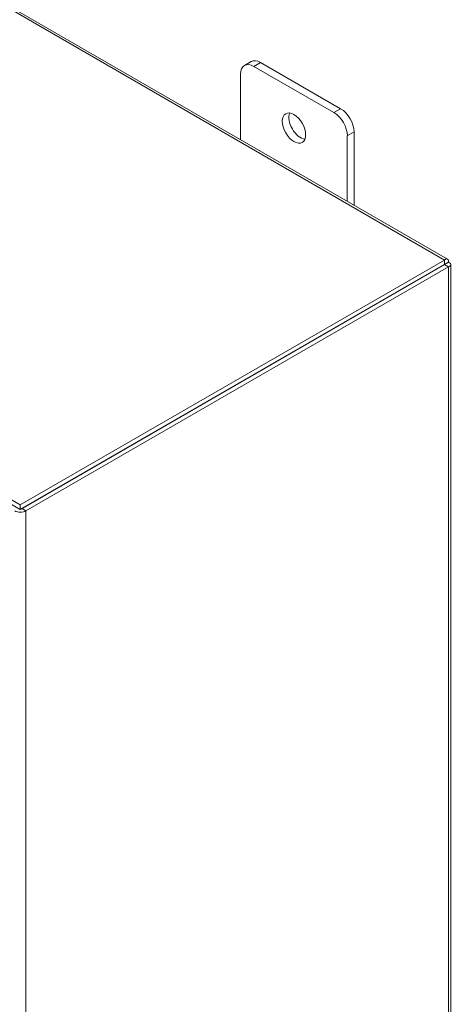
# Model space of a CAD drawing. Units: inches. Extents: x 5 to 181, y 6 to 110.
# Drawn here: x 178 to 181, y 95 to 103 of the extents above; entities that cross this region are included whole.
import ezdxf

# ---------------------------------------------------------------- set-up
doc = ezdxf.new("R2010")
doc.units = ezdxf.units.IN
doc.header["$LTSCALE"] = 11
doc.header["$MEASUREMENT"] = 0
doc.layers.add('Visible (ANSI)', color=7, linetype='Continuous', lineweight=5)
doc.layers.add('Visible Narrow (ANSI)', color=7, linetype='Continuous', lineweight=5)

msp = doc.modelspace()

# ---------------------------------------------------------------- linework, layer by layer
at = {"layer": 'Visible (ANSI)'}
for p, q in [((167.6241, 108.4154), (181.1041, 100.6327)), ((179.4595, 102.2002), (179.5135, 102.2314)), ((179.5359, 102.1926), (180.1841, 101.8184)), ((180.2381, 101.8496), (179.5899, 102.2238)), ((179.4279, 101.6005), (179.4279, 102.1303)), ((180.2921, 101.6313), (180.2921, 101.1016)), ((180.3461, 101.0704), (180.3461, 101.6625)), ((181.0786, 100.6257), (177.645, 98.6434)), ((181.0786, 100.5888), (177.645, 98.6065)), ((181.0789, 100.5883), (177.6589, 98.6137)), ((177.6908, 98.5953), (181.1109, 100.5698)), ((181.0786, 100.5888), (181.0786, 100.6257)), ((181.0789, 100.5886), (181.1109, 100.6071)), ((181.0789, 100.5883), (181.1109, 100.5698)), ((181.1297, 100.5885), (181.1297, 82.7153)), ((177.645, 98.6434), (176.4618, 99.3266)), ((177.645, 98.6065), (176.4618, 99.2896)), ((177.645, 98.6065), (177.645, 98.6434))]:
    msp.add_line(p, q, dxfattribs=at)
for centre, major_axis, start_param, end_param in [((179.5359, 102.0679), (-0.0764, 0.1323), 5.497787, 7.068583), ((179.5899, 102.0991), (-0.0764, 0.1323), 5.497787, 6.283185), ((180.2381, 101.7249), (-0.0764, 0.1323), 3.926991, 5.497787), ((179.914, 101.7249), (0.0669, -0.1159), 3.557041, 5.867737), ((180.1841, 101.6937), (0.0764, -0.1323), 0.785398, 2.356194), ((177.6454, 98.6215), (-0.0643, 0), 0.785398, 2.356194), ((177.6454, 98.6215), (-0.0191, 0), 2.0542, 2.356194)]:
    msp.add_ellipse(centre, major_axis=major_axis, ratio=0.57735, start_param=start_param, end_param=end_param, dxfattribs=at)
msp.add_ellipse((179.86, 101.6937), major_axis=(-0.0669, 0.1159), ratio=0.57735, dxfattribs=at)
for points, knots in [([(181.1109, 100.6071), (181.1139, 100.6245), (181.1071, 100.6358), (181.0954, 100.6343), (181.0903, 100.6336), (181.0845, 100.6307), (181.0786, 100.6257)], [0, 0, 0, 0, 1.095058, 1.095058, 1.095058, 1.570796, 1.570796, 1.570796, 1.570796]), ([(181.0789, 100.5886), (181.083, 100.594), (181.0815, 100.5954), (181.079, 100.5899), (181.0789, 100.5895), (181.0787, 100.5892), (181.0786, 100.5888)], [0, 0, 0, 0, 1.483475, 1.483475, 1.483475, 1.570796, 1.570796, 1.570796, 1.570796]), ([(181.0789, 100.5886), (181.0856, 100.5896), (181.0861, 100.5875), (181.08, 100.5882), (181.0796, 100.5882), (181.0793, 100.5882), (181.0789, 100.5883)], [0, 0, 0, 0, 1.483475, 1.483475, 1.483475, 1.570796, 1.570796, 1.570796, 1.570796]), ([(181.1109, 100.5698), (181.1275, 100.5759), (181.1338, 100.5874), (181.1266, 100.5968), (181.1235, 100.6009), (181.1181, 100.6045), (181.1109, 100.6071)], [0, 0, 0, 0, 1.095058, 1.095058, 1.095058, 1.570796, 1.570796, 1.570796, 1.570796])]:
    msp.add_open_spline(points, degree=3, knots=knots, dxfattribs=at)
at = {"layer": 'Visible Narrow (ANSI)'}
for p, q in [((181.0786, 100.6257), (167.5853, 108.4161)), ((179.5359, 102.1926), (179.5899, 102.2238)), ((180.2381, 101.8496), (180.1841, 101.8184)), ((180.2921, 101.6313), (180.3461, 101.6625)), ((181.0789, 100.5886), (181.0786, 100.5888)), ((181.0789, 100.5883), (181.0789, 100.5886)), ((181.1109, 82.6815), (181.1109, 100.5698)), ((177.6589, 98.6137), (177.6908, 98.5953)), ((177.6908, 98.5953), (177.6908, 80.7069))]:
    msp.add_line(p, q, dxfattribs=at)

doc.saveas('drawing.dxf')
